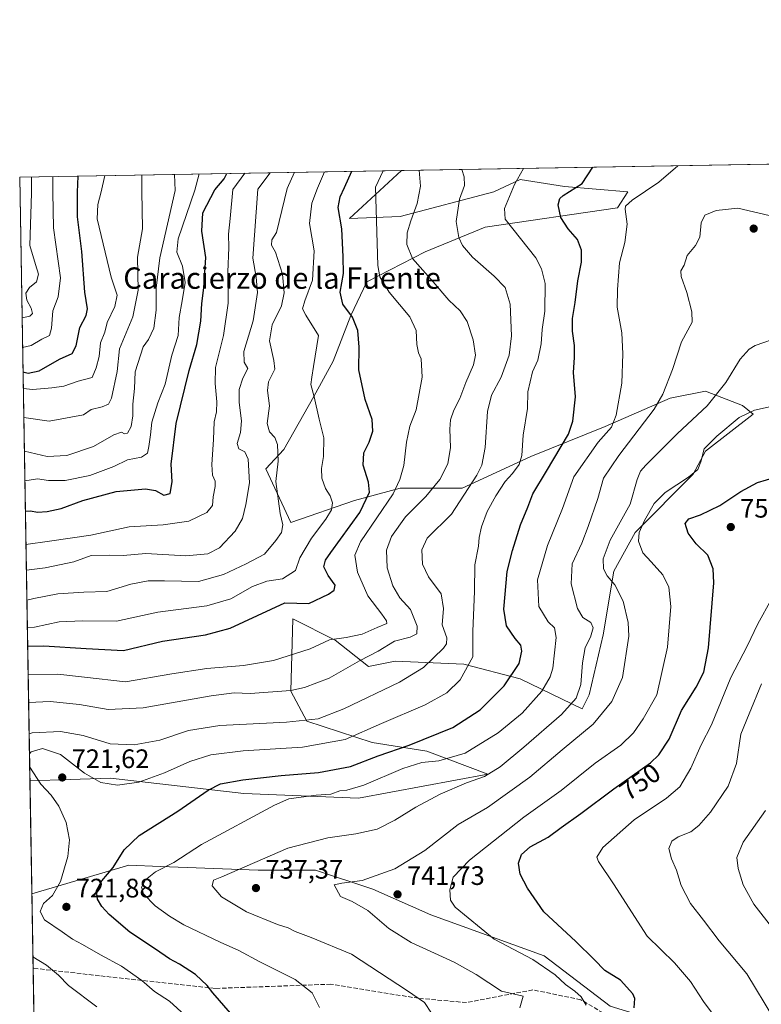
# Model space of a CAD drawing. Units: metres. Extents: x 617878 to 621345, y 4717867 to 4720240.
# Drawn here: x 617878 to 618156, y 4719871 to 4720240 of the extents above; entities that cross this region are included whole.
import ezdxf
from ezdxf.enums import TextEntityAlignment as Align

# ---------------------------------------------------------------- set-up
doc = ezdxf.new("R2010")
doc.units = ezdxf.units.M
doc.header["$MEASUREMENT"] = 0
doc.linetypes.add('DGN Style 3', pattern=[2.307223458686699, 1.648016756204785, -0.6592067024819142])
for name, color, linetype, lineweight in [('Comarca CxS', 21, 'Continuous', 0), ('Comunidad Autónoma CxS', 142, 'Continuous', 0), ('Curva de nivel maestra', 30, 'Continuous', 30), ('Curva de nivel normal', 30, 'Continuous', 0), ('Instalación de energía eléctrica Cxs', 135, 'Continuous', 0), ('Matorral CxS', 135, 'Continuous', 0), ('Municipio CxS', 4, 'Continuous', 0), ('Pastizal CxS', 92, 'Continuous', 0), ('Provincia CxS', 1, 'Continuous', 0), ('Punto de cota en terreno', 7, 'Continuous', 0), ('Rótulo de curva de nivel directora', 7, 'Continuous', 0), ('Rótulo de punto de cota en terreno', 7, 'Continuous', 0), ('Senda', 7, 'DGN Style 3', 0), ('Texto cartográfico', 7, 'Continuous', 0)]:
    doc.layers.add(name, color=color, linetype=linetype, lineweight=lineweight)
doc.styles.add('Style-Arial', font='txt')

# ---------------------------------------------------------------- blocks, each defined once
blk = doc.blocks.new('*U5')
at = {"layer": 'Matorral CxS', "color": 135, "linetype": 'Continuous', "lineweight": 0}
blk.add_polyline3d([(618021.4567, 4720183.079100001, 706.4474000000046), (618001.9665000001, 4720165.1229, 700.7213000000047), (618021.0683000004, 4720165.815300001, 707.328999999998), (618056.1256999997, 4720175.0757, 717.5590999999987), (618066.0475000005, 4720179.705900001, 719.5599999999977), (618082.5840999996, 4720177.0601, 723.3552000000054), (618106.3967000004, 4720175.0757, 728.2452999999952), (618102.4278999995, 4720169.122500001, 728.7611000000034), (618052.8185000002, 4720161.8465, 717.6842999999935), (618030.3287000004, 4720152.586100001, 711.6251999999951), (618008.5006999997, 4720141.3413, 702.7320000000037), (618002.5475000005, 4720128.773499999, 699.8911999999982), (617995.9330000002, 4720111.5755, 697.5944000000018), (617988.6568999998, 4720098.3463, 694.6624000000012), (617977.4122000001, 4720078.502499999, 690.5262999999978), (617970.7059000004, 4720071.261499999, 686.8338999999978), (617979.9877000004, 4720051.179099999, 690.4934999999969), (618003.8702999996, 4720059.3203, 697.2367999999988), (618021.0683000004, 4720063.9505, 704.1821000000054), (618044.2194999997, 4720063.9505, 712.5332999999956), (618070.0163000004, 4720075.856699999, 720.5194000000047), (618097.7977, 4720087.101500001, 727.9887000000017), (618122.2717000004, 4720097.684900001, 735.1113999999943), (618135.5009000005, 4720100.330700001, 738.2759999999981), (618149.3914999999, 4720095.039100001, 742.3938000000054), (618153.3602999998, 4720091.731699999, 744.5117000000029), (618135.5009000005, 4720077.8411, 744.574099999998), (618130.8706999999, 4720069.2421, 744.5237000000053), (618109.0425000006, 4720047.413899999, 743.1027000000031), (618101.1048999997, 4720032.8619, 740.761599999998), (618097.1360999999, 4720009.0493, 736.6257999999943), (618091.8444999997, 4719986.559699999, 736.1646999999939), (618089.1986999996, 4719981.267899999, 736.1358999999939), (618066.0475000005, 4719992.512900001, 725.4241999999941), (618044.8958999999, 4719998.0319, 718.3907000000036), (618019.0839000001, 4719999.127499999, 711.7571000000025), (618009.1621000003, 4719997.143100001, 710.5148999999948), (617996.5943, 4720007.064900001, 704.5641000000034), (617980.7193999998, 4720015.002499999, 701.1803999999976), (617980.0579000004, 4719987.8825, 709.2667999999976), (617986.0109000001, 4719976.637700001, 714.3122000000003), (618010.4848999997, 4719968.700300001, 721.0016999999935), (618030.9902999997, 4719965.392899999, 726.160799999998), (618053.8630999997, 4719956.755100001, 733.8990999999951), (618005.4341000002, 4719947.782299999, 730.4787999999971), (617962.3864000002, 4719949.576500001, 726.7130000000034), (617912.3960999995, 4719955.293299999, 718.9455000000017), (617882.2297999999, 4719954.359400001, 719.2271000000038), (617878.3899999997, 4720180.609999999, 636.4655000000057)], close=True, dxfattribs=at)
blk = doc.blocks.new('*U10')
at = {"layer": 'Pastizal CxS', "color": 92, "linetype": 'Continuous', "lineweight": 0}
blk.add_polyline3d([(617884.4820999998, 4719821.641899999, 702.0179999999964), (617882.9495000001, 4719911.949300001, 717.125), (617919.3372999998, 4719922.6569, 725.5874000000041), (617931.2081000004, 4719922.2171, 728.4008999999934), (617967.7670999998, 4719920.862700001, 735.529800000004), (617989.2909000004, 4719920.862700001, 737.6043000000063), (618010.8147999998, 4719913.683700001, 740.2287999999971), (618032.5345000001, 4719904.069700001, 743.1579999999958), (618074.9890999999, 4719888.731699999, 746.431500000006), (618099.7537000002, 4719869.854699999, 747.3353999999963)], dxfattribs=at)
blk = doc.blocks.new('*U12')
at = {"layer": 'Pastizal CxS', "color": 92, "linetype": 'Continuous', "lineweight": 0}
blk.add_polyline3d([(618099.7537000002, 4719869.854699999, 747.3353999999963), (618074.9890999999, 4719888.731699999, 746.431500000006), (618032.5345000001, 4719904.069700001, 743.1579999999958), (618010.8147999998, 4719913.683700001, 740.2287999999971), (617989.2909000004, 4719920.862700001, 737.6043000000063), (617967.7670999998, 4719920.862700001, 735.529800000004), (617931.2081000004, 4719922.2171, 728.4008999999934), (617919.3372999998, 4719922.6569, 725.5874000000041), (617882.9495000001, 4719911.949300001, 717.125), (617882.2297999999, 4719954.359400001, 719.2271000000038), (617912.3960999995, 4719955.293299999, 718.9455000000017), (617962.3864000002, 4719949.576500001, 726.7130000000034), (618005.4341000002, 4719947.782299999, 730.4787999999971), (618053.8630999997, 4719956.755100001, 733.8990999999951), (618030.9902999997, 4719965.392899999, 726.160799999998), (618010.4848999997, 4719968.700300001, 721.0016999999935), (617986.0109000001, 4719976.637700001, 714.3122000000003), (617980.0579000004, 4719987.8825, 709.2667999999976), (617980.7193999998, 4720015.002499999, 701.1803999999976), (617996.5943, 4720007.064900001, 704.5641000000034), (618009.1621000003, 4719997.143100001, 710.5148999999948), (618019.0839000001, 4719999.127499999, 711.7571000000025), (618044.8958999999, 4719998.0319, 718.3907000000036), (618066.0475000005, 4719992.512900001, 725.4241999999941), (618089.1986999996, 4719981.267899999, 736.1358999999939), (618091.8444999997, 4719986.559699999, 736.1646999999939), (618097.1360999999, 4720009.0493, 736.6257999999943), (618101.1048999997, 4720032.8619, 740.761599999998), (618109.0425000006, 4720047.413899999, 743.1027000000031), (618130.8706999999, 4720069.2421, 744.5237000000053), (618135.5009000005, 4720077.8411, 744.574099999998), (618153.3602999998, 4720091.731699999, 744.5117000000029), (618149.3914999999, 4720095.039100001, 742.3938000000054), (618135.5009000005, 4720100.330700001, 738.2759999999981), (618122.2717000004, 4720097.684900001, 735.1113999999943), (618097.7977, 4720087.101500001, 727.9887000000017), (618070.0163000004, 4720075.856699999, 720.5194000000047), (618044.2194999997, 4720063.9505, 712.5332999999956), (618021.0683000004, 4720063.9505, 704.1821000000054), (618003.8702999996, 4720059.3203, 697.2367999999988), (617979.9877000004, 4720051.179099999, 690.4934999999969), (617970.7059000004, 4720071.261499999, 686.8338999999978), (617977.4122000001, 4720078.502499999, 690.5262999999978), (617988.6568999998, 4720098.3463, 694.6624000000012), (617995.9330000002, 4720111.5755, 697.5944000000018), (618002.5475000005, 4720128.773499999, 699.8911999999982), (618008.5006999997, 4720141.3413, 702.7320000000037), (618030.3287000004, 4720152.586100001, 711.6251999999951), (618052.8185000002, 4720161.8465, 717.6842999999935), (618102.4278999995, 4720169.122500001, 728.7611000000034), (618106.3967000004, 4720175.0757, 728.2452999999952), (618082.5840999996, 4720177.0601, 723.3552000000054), (618066.0475000005, 4720179.705900001, 719.5599999999977), (618056.1256999997, 4720175.0757, 717.5590999999987), (618021.0683000004, 4720165.815300001, 707.328999999998), (618001.9665000001, 4720165.1229, 700.7213000000047), (618021.4567, 4720183.079100001, 706.4474000000046), (618201.7004000006, 4720186.189900001, 722.9152999999933)], dxfattribs=at)
blk = doc.blocks.new('5PATER')
at = {"layer": 'Instalación de energía eléctrica Cxs', "linetype": 'Continuous', "lineweight": 0}
h = blk.add_hatch(color=51, dxfattribs=at)
edge = h.paths.add_edge_path()
edge.add_ellipse((0, 0), major_axis=(-0.1095731443231308, -0.1110710700762829), ratio=0.9994222409660322, start_angle=0, end_angle=360)

msp = doc.modelspace()

# ---------------------------------------------------------------- linework, layer by layer
at = {"layer": 'Comarca CxS', "color": 21, "linetype": 'Continuous', "lineweight": 0, "flags": 128}
msp.add_lwpolyline([(619222.3666620828, 4717889.807737685), (617917.6500008883, 4717867.2899828), (617917.2320999987, 4717891.916700001), (617917.2289000005, 4717892.101299998), (617878.3900008873, 4720180.609982775), (619153.7011218546, 4720202.620307259), (619585.0325059217, 4720210.064564249), (621295.2000009135, 4720239.579982775), (621313.5015937514, 4719192.410190209), (621335.6300009135, 4717926.279982799), (620824.9448999988, 4717917.4663), (620821.0822000008, 4717917.399599999)], close=True, dxfattribs=at)
at = {"layer": 'Comunidad Autónoma CxS', "color": 142, "linetype": 'Continuous', "lineweight": 0, "flags": 128}
msp.add_lwpolyline([(619222.3666620828, 4717889.807737685), (617917.6500008883, 4717867.2899828), (617917.2320999987, 4717891.916700001), (617917.2289000005, 4717892.101299998), (617878.3900008873, 4720180.609982775), (619153.7011218546, 4720202.620307259), (619585.0325059217, 4720210.064564249), (621295.2000009135, 4720239.579982775), (621313.5015937514, 4719192.410190209), (621335.6300009135, 4717926.279982799), (620824.9448999988, 4717917.4663), (620821.0822000008, 4717917.399599999)], close=True, dxfattribs=at)
at = {"layer": 'Curva de nivel maestra', "color": 30, "linetype": 'Continuous', "lineweight": 30, "flags": 128}
for points, elevation in [([(617957.4199999999, 4719867.210100001), (617950.8399999999, 4719874.920100001), (617948.7199999997, 4719877.600099999), (617944.2999999998, 4719881.7401), (617938.3300000001, 4719885.590100001), (617934.5199999996, 4719887.550100001), (617929.25, 4719891.200099999), (617919.7300000006, 4719897.5801), (617911.9500000002, 4719904.220100001), (617909.2100000001, 4719907.1601), (617907.5300000003, 4719909.9801), (617907.1299999999, 4719913.200099999), (617909.1799999997, 4719916.780099999), (617913.4600000001, 4719921.770099999), (617917.5700000003, 4719928.440099999), (617923.2199999997, 4719933.8201), (617937.7100000001, 4719942.9901), (617949.04, 4719950.840100001), (617953.7100000001, 4719953.190099999), (617962.04, 4719954.6801), (617976.3799999999, 4719956.360099999), (617990.3899999997, 4719957.380100001), (618002.3899999997, 4719959.7301), (618012.7199999997, 4719963.7401), (618024.3899999997, 4719967.710100001), (618040.7199999997, 4719974.2501), (618051.0599999996, 4719980.9101), (618060.0300000003, 4719989.880100001), (618065.6200000001, 4719998.2401), (618066.6799999997, 4720002.860099999), (618066.2699999996, 4720005.1801), (618064.1399999997, 4720007.6501), (618060.9000000004, 4720012.4001), (618059.9299999997, 4720018.710100001), (618061.0599999996, 4720032.720100001), (618063.1299999999, 4720040.6501), (618066.1799999997, 4720050.2501), (618068.8099999996, 4720056.9001), (618070.6799999997, 4720061.9001), (618075.8899999997, 4720070.390100001), (618084.1600000003, 4720084.200099999), (618085.7400000002, 4720089.170100001), (618086.7100000001, 4720098.1801), (618085.9299999997, 4720107.370100001), (618086.3499999996, 4720112.9901), (618086.3799999999, 4720117.460100001), (618085.6200000001, 4720122.870100001), (618085.6399999997, 4720127.5601), (618086.5899999999, 4720133.640100001), (618087.5800000001, 4720141.6601), (618088.9600000001, 4720148.670100001), (618089.0300000003, 4720153.2301), (618087.4600000001, 4720157.2401), (618083.9500000002, 4720161.2401), (618081.2199999997, 4720165.460100001), (618080.2800000003, 4720170.1601), (618080.9100000003, 4720172.590100001), (618082.1100000005, 4720173.7301), (618089.2100000001, 4720178.1801), (618093.2910000002, 4720184.3189)], 725), ([(617879.6299999999, 4720107.5438), (617881.5700000003, 4720107.090100001), (617885.6500000004, 4720107.920100001), (617893.3300000001, 4720112.370100001), (617898.1200000001, 4720114.520099999), (617899.5999999996, 4720117.3201), (617900.8799999999, 4720124.200099999), (617903.3700000001, 4720128.770099999), (617903.8700000001, 4720131.220100001), (617902.75, 4720137.4001), (617901.6399999997, 4720152.700099999), (617900.1200000001, 4720165.6501), (617900.0899999999, 4720174.920100001), (617900.2830999997, 4720180.9878)], 650), ([(617880.5153000001, 4720055.378000001), (617882.4500000002, 4720055.5001), (617885.0199999996, 4720055.020099999), (617888.75, 4720055.200099999), (617893.9600000001, 4720056.420100001), (617902.0800000001, 4720059.380100001), (617914.5899999999, 4720062.720100001), (617925.5, 4720063.690099999), (617929.3399999999, 4720063.140100001), (617932.4600000001, 4720061.440099999), (617934.7400000002, 4720062.0601), (617935.5899999999, 4720066.4001), (617935.1799999997, 4720073.040100001), (617937, 4720088.200099999), (617941.9299999997, 4720108.140100001), (617944.8200000003, 4720117.9001), (617946.2800000003, 4720126.5601), (617946.6500000004, 4720133.2301), (617947.4500000002, 4720139.040100001), (617948.2199999997, 4720150.5101), (617946.6799999997, 4720160.270099999), (617946.9800000006, 4720167.2401), (617951.5800000001, 4720175.8101), (617955.0099999999, 4720179.9001), (617956.0597000001, 4720181.9505)], 675), ([(617881.3734999998, 4720004.813100001), (617887.4299999997, 4720004.920100001), (617903.3700000001, 4720003.880100001), (617917.2699999996, 4720003.110099999), (617931.8600000005, 4720006.700099999), (617948.0700000003, 4720009.0701), (617957.3200000003, 4720011.520099999), (617977.8200000003, 4720020.9901), (617986.7199999997, 4720020.7501), (617994.1399999997, 4720024.270099999), (617996.2599999999, 4720025.780099999), (617996.6699999999, 4720027.700099999), (617994.0199999996, 4720031.220100001), (617992.4600000001, 4720034.460100001), (617993.0599999996, 4720036.9901), (617994.9600000001, 4720039.850099999), (618005.9299999997, 4720054.8201), (618009.4699999997, 4720062.5601), (618009.0999999996, 4720066.2301), (618007.1500000004, 4720072.5601), (618007.3399999999, 4720077.2301), (618009.3499999996, 4720081.270099999), (618010.7300000006, 4720085.380100001), (618010.5, 4720089.780099999), (618007.8399999999, 4720097.280099999), (618005.4699999997, 4720108.4101), (618005.6200000001, 4720116.9001), (618005.1500000004, 4720123.040100001), (618003.0999999996, 4720128.140100001), (617999.54, 4720132.920100001), (617998.5199999996, 4720137.4001), (617999.7599999999, 4720144.440099999), (617999.6600000003, 4720150.700099999), (617999.1699999999, 4720161.220100001), (617997.8300000001, 4720169.1801), (617998.4600000001, 4720173.210100001), (618000.2000000002, 4720176.6501), (618002.8992999997, 4720182.7589)], 700), ([(618108.6699999999, 4719869.290100001), (618108.9800000006, 4719872.700099999), (618108.2599999999, 4719874.5001), (618103.5700000003, 4719879.550100001), (618097.7199999997, 4719883.190099999), (618093.7000000002, 4719887.380100001), (618086.9100000003, 4719894.0801), (618074.8799999999, 4719905.210100001), (618068.7100000001, 4719914.120100001), (618065.9699999997, 4719919.280099999), (618065.3899999997, 4719923.4001), (618066.4800000006, 4719926.6501), (618069.75, 4719929.5601), (618076.4600000001, 4719933.1501), (618081.3399999999, 4719936.860099999), (618088.75, 4719942.120100001), (618101.0999999996, 4719951.270099999), (618114.9100000003, 4719961.110099999), (618117.9400000004, 4719964.0101), (618121.8099999996, 4719969.940099999), (618126.5, 4719980.690099999), (618132, 4719989.440099999), (618134.8399999999, 4719995.020099999), (618136.5599999996, 4720004.220100001), (618138.5499999998, 4720028.550100001), (618138.3200000003, 4720033.8201), (618136.3600000005, 4720038.890100001), (618132, 4720043.200099999), (618128.9199999999, 4720047.120100001), (618127.9000000004, 4720050.7601), (618129.2400000002, 4720052.550100001), (618133.5899999999, 4720053.960100001), (618140.8600000005, 4720057.4901), (618148.7199999997, 4720062.700099999), (618154.9900000002, 4720066.0801), (618161.7599999999, 4720068.0801)], 750)]:
    msp.add_lwpolyline(points, dxfattribs=dict(at, elevation=elevation))
at = {"layer": 'Curva de nivel normal', "color": 30, "linetype": 'Continuous', "lineweight": 0, "flags": 128}
for points, elevation in [([(617881.9310999997, 4719971.9571), (617883.1100000005, 4719972.290100001), (617893.6299999999, 4719972.8101), (617902.1500000004, 4719971.3201), (617912.3600000005, 4719968.210100001), (617921.2599999999, 4719967.770099999), (617930.9100000003, 4719969.5101), (617941.6600000003, 4719973.140100001), (617953.3799999999, 4719975.020099999), (617978.3799999999, 4719976.280099999), (617990.2400000002, 4719977.5701), (617999.8499999996, 4719981.2601), (618020.79, 4719991.300100001), (618029.8099999996, 4719996.850099999), (618037.25, 4720004.0001), (618038.4400000004, 4720005.620100001), (618038.4699999997, 4720007.9301), (618036.7699999996, 4720012.800100001), (618037.2800000003, 4720018.9001), (618036.3799999999, 4720024.4101), (618031.6600000003, 4720030.7401), (618029.4100000003, 4720035.5601), (618029.1100000005, 4720040.850099999), (618031.1200000001, 4720045.210100001), (618040.2800000003, 4720054.220100001), (618049.7699999996, 4720068.9001), (618051.5700000003, 4720072.610099999), (618052.9299999997, 4720079.2301), (618053.7400000002, 4720092.710100001), (618055.2800000003, 4720098.8201), (618058.9100000003, 4720105.630100001), (618061.8399999999, 4720113.9001), (618062.79, 4720121.090100001), (618062.2199999997, 4720133.0001), (618060.3099999996, 4720139.1501), (618056.29, 4720143.460100001), (618048.0800000001, 4720150.590100001), (618044.4199999999, 4720154.9301), (618042.9500000002, 4720157.950099999), (618041.9699999997, 4720163.9801), (618043.29, 4720172.270099999), (618045.0999999996, 4720177.420100001), (618045.04, 4720180.640100001), (618044.1204000004, 4720183.4703)], 715), ([(617882.0580000002, 4719964.479499999), (617882.6799999997, 4719965.1801), (617886.9900000002, 4719966.4301), (617893.6600000003, 4719964.130100001), (617902.6299999999, 4719957.170100001), (617908.8499999996, 4719953.6801), (617915.04, 4719952.700099999), (617923.04, 4719953.850099999), (617932.7100000001, 4719957.270099999), (617942.2000000002, 4719961.610099999), (617950.0999999996, 4719964.100099999), (617962.1900000004, 4719965.590100001), (617984.4600000001, 4719966.870100001), (618000.3899999997, 4719969.8101), (618014.0499999998, 4719975.7501), (618030.3899999997, 4719982.850099999), (618038.4500000002, 4719987.290100001), (618043.4600000001, 4719992.220100001), (618048.1900000004, 4720000.7301), (618048.2999999998, 4720010.2501), (618048.8300000001, 4720025.4001), (618049.0199999996, 4720035.220100001), (618050.3399999999, 4720042.220100001), (618050.6799999997, 4720045.550100001), (618051.5099999999, 4720049.550100001), (618053.6399999997, 4720055.200099999), (618056.8300000001, 4720061.120100001), (618060.3700000001, 4720066.540100001), (618063.0999999996, 4720069.5601), (618065.6399999997, 4720072.890100001), (618066.5700000003, 4720076.200099999), (618067.1100000005, 4720083.890100001), (618068.7800000003, 4720093.9001), (618068.9199999999, 4720100.140100001), (618070.6600000003, 4720107.550100001), (618072.6200000001, 4720112.030099999), (618073.8399999999, 4720118.120100001), (618074.2599999999, 4720123.450099999), (618075.2100000001, 4720130.360099999), (618075.3200000003, 4720140.700099999), (618073.9800000006, 4720146.220100001), (618071.8200000003, 4720150.3201), (618060.4199999999, 4720164.840100001), (618060.1299999999, 4720168.840100001), (618063.8600000005, 4720177.7501), (618067.2627999998, 4720183.869700001)], 720), ([(617990.75, 4719869.340100001), (617988.0599999996, 4719874.800100001), (617981.6399999997, 4719879.840100001), (617968.4100000003, 4719886.5001), (617960.5800000001, 4719890.7501), (617953.54, 4719893.790100001), (617939.8799999999, 4719900.290100001), (617934.5, 4719903.610099999), (617929.1200000001, 4719907.520099999), (617924.8499999996, 4719912.0101), (617924.0700000003, 4719914.4901), (617925.54, 4719917.220100001), (617929.3200000003, 4719920.210100001), (617936.1200000001, 4719923.710100001), (617946.5, 4719930.420100001), (617973.8600000005, 4719945.210100001), (617979.2400000002, 4719947.5101), (617989.5499999998, 4719948.9301), (617995.0499999998, 4719949.270099999), (617998.3899999997, 4719950.590100001), (618001.0499999998, 4719950.840100001), (618007.3899999997, 4719952.7401), (618022.0499999998, 4719958.960100001), (618029.0899999999, 4719961.190099999), (618035.54, 4719961.790100001), (618045.4299999997, 4719964.7301), (618057.7300000006, 4719972.2501), (618066.7300000006, 4719979.670100001), (618074.0700000003, 4719987.860099999), (618077.2400000002, 4719993.270099999), (618078.2599999999, 4719996.5701), (618079.5099999999, 4720008.0001), (618078.9199999999, 4720011.710100001), (618076.5300000003, 4720013.9001), (618072.9900000002, 4720019.610099999), (618072.5, 4720029.640100001), (618076.2000000002, 4720042.530099999), (618081.7999999998, 4720056.390100001), (618086.0800000001, 4720068.2301), (618095.29, 4720081.220100001), (618100.1799999997, 4720086.840100001), (618101.9199999999, 4720091.3301), (618104.1200000001, 4720103.340100001), (618104.4199999999, 4720114.350099999), (618104.1500000004, 4720122.2501), (618102.3099999996, 4720131.880100001), (618102.4800000006, 4720138.5001), (618103.2400000002, 4720148.4101), (618105.2000000002, 4720156.040100001), (618106.0899999999, 4720162.940099999), (618105.3099999996, 4720168.550100001), (618105.5300000003, 4720169.7301), (618107.9299999997, 4720171.9101), (618117.9100000003, 4720178.6801), (618125.1309000002, 4720184.8684)], 730), ([(617879.2860000003, 4720127.814099999), (617882.1500000004, 4720128.4801), (617883.2199999997, 4720129.450099999), (617882.75, 4720131.450099999), (617881.0599999996, 4720134.4301), (617880.6799999997, 4720137.110099999), (617882.0099999999, 4720139.2301), (617884.6799999997, 4720141.370100001), (617885.4000000004, 4720144.1601), (617884.3600000005, 4720147.880100001), (617882.1799999997, 4720155.0001), (617882.8300000001, 4720174.620100001), (617882.8373999996, 4720180.686899999)], 640), ([(617879.4741000002, 4720116.730699999), (617882.6600000003, 4720117.520099999), (617886.7100000001, 4720119.890100001), (617889.6200000001, 4720121.1601), (617890.2800000003, 4720124.030099999), (617890.8300000001, 4720130.4301), (617892.8399999999, 4720135.770099999), (617893.75, 4720142.860099999), (617891.0599999996, 4720161.540100001), (617890.8200000003, 4720174.7601), (617890.7807999998, 4720180.823999999)], 645), ([(617879.7358999997, 4720101.3029), (617883.2800000003, 4720100.9301), (617890.3799999999, 4720101.610099999), (617894.9299999997, 4720102.2601), (617900.25, 4720104.130100001), (617905.6200000001, 4720105.520099999), (617907.0800000001, 4720109.120100001), (617908.1399999997, 4720113.3101), (617908.7199999997, 4720118.4801), (617910.25, 4720122.4901), (617911.1500000004, 4720126.0701), (617914.0999999996, 4720132.050100001), (617914.8799999999, 4720136.300100001), (617912.7400000002, 4720143.020099999), (617907.4199999999, 4720164.9101), (617907.6900000004, 4720170.360099999), (617908.9100000003, 4720175.0701), (617910.2719999999, 4720181.160399999)], 655), ([(617879.9188000001, 4720090.526900001), (617889.5, 4720089.170100001), (617902.3499999996, 4720091.470100001), (617905.2400000002, 4720093.5101), (617909.3600000005, 4720094.4801), (617911.6399999997, 4720095.4301), (617912.7999999998, 4720097.6801), (617914.9000000004, 4720107.6801), (617915.75, 4720116.2301), (617920.79, 4720128.2301), (617922.7999999998, 4720138.2301), (617922.5999999996, 4720150.590100001), (617924.4100000003, 4720161.1601), (617924.2199999997, 4720175.340100001), (617924.1304000001, 4720181.399599999)], 660), ([(617880.1326000001, 4720077.930299999), (617888.6699999999, 4720075.860099999), (617896.0199999996, 4720076.220100001), (617906.1100000005, 4720079.600099999), (617913.7100000001, 4720083.9901), (617916.5300000003, 4720084.9901), (617917.6600000003, 4720084.3301), (617918.79, 4720084.5801), (617920.1200000001, 4720087.0801), (617920.8099999996, 4720091.140100001), (617920.8499999996, 4720095.5001), (617921.4100000003, 4720101.300100001), (617921.7199999997, 4720107.600099999), (617924.6399999997, 4720116.920100001), (617926.6900000004, 4720119.690099999), (617928.7100000001, 4720123.920100001), (617929.5999999996, 4720130.6801), (617929.5199999996, 4720138.970100001), (617930.9000000004, 4720150.3201), (617936.6500000004, 4720175.550100001), (617936.3688000003, 4720181.6108)], 665), ([(617880.3225999996, 4720066.737000001), (617885.0099999999, 4720067.440099999), (617889.1600000003, 4720066.890100001), (617895.3799999999, 4720066.9301), (617904.7100000001, 4720068.710100001), (617913.6500000004, 4720072.1801), (617918.8200000003, 4720074.600099999), (617923.9900000002, 4720075.670100001), (617926.3600000005, 4720077.100099999), (617926.7800000003, 4720079.670100001), (617927.4100000003, 4720083.950099999), (617927.9000000004, 4720088.7501), (617930.1600000003, 4720096.0101), (617932.8799999999, 4720102.970100001), (617935.4500000002, 4720113.9001), (617937.8499999996, 4720121.270099999), (617938.1699999999, 4720128.020099999), (617939.2999999998, 4720134.1501), (617940.3700000001, 4720141.0601), (617939.4299999997, 4720147.2301), (617937.2800000003, 4720152.5001), (617937.8300000001, 4720157.5001), (617944.0199999996, 4720175.6801), (617945.6348000001, 4720181.770600001)], 670), ([(617962.8115999997, 4720182.067), (617958.29, 4720175.9301), (617957.2800000003, 4720165.0701), (617956.6200000001, 4720159.2401), (617956.7800000003, 4720154.2401), (617956.4600000001, 4720144.9001), (617956.5800000001, 4720133.3101), (617954.7800000003, 4720121.2401), (617951.7300000006, 4720109.2501), (617951.7100000001, 4720103.270099999), (617952.3099999996, 4720096.3301), (617952.1200000001, 4720092.630100001), (617951.2699999996, 4720088.8301), (617951.0899999999, 4720082.2301), (617950.4199999999, 4720072.850099999), (617950.6200000001, 4720068.890100001), (617951.6399999997, 4720066.630100001), (617951.7199999997, 4720064.6501), (617950.9500000002, 4720060.790100001), (617950.6500000004, 4720057.450099999), (617948.5099999999, 4720054.890100001), (617941.7999999998, 4720051.690099999), (617932.1100000005, 4720050.2601), (617919.4800000006, 4720049.460100001), (617905.0899999999, 4720046.420100001), (617889.5199999996, 4720044.100099999), (617880.7271999996, 4720042.893999999)], 680), ([(617880.8902000004, 4720033.2919), (617887.8799999999, 4720034.090100001), (617898.7100000001, 4720036.420100001), (617905.2000000002, 4720038.7501), (617911.8799999999, 4720038.870100001), (617917.1900000004, 4720038.8201), (617925.6299999999, 4720039.530099999), (617940.6299999999, 4720038.6801), (617948.9199999999, 4720039.380100001), (617953.3300000001, 4720041.600099999), (617959.1799999997, 4720047.870100001), (617961.8600000005, 4720052.620100001), (617963.1500000004, 4720057.9001), (617964.5599999996, 4720066.050100001), (617964.0499999998, 4720074.890100001), (617962.7599999999, 4720077.610099999), (617960.54, 4720078.720100001), (617959.9400000004, 4720080.6801), (617961.1399999997, 4720084.880100001), (617961.4900000002, 4720089.220100001), (617960.6200000001, 4720096.140100001), (617960.6299999999, 4720100.9901), (617961.9900000002, 4720105.1801), (617963.8799999999, 4720108.9001), (617962.54, 4720111.2301), (617962.3600000005, 4720115.210100001), (617965.9199999999, 4720126.6601), (617967.54, 4720137.290100001), (617966.9800000006, 4720143.120100001), (617965.7599999999, 4720150.1801), (617967.6799999997, 4720176.090100001), (617972.2838000003, 4720182.2305)], 685), ([(617881.0806999998, 4720022.068299999), (617883.7100000001, 4720022.620100001), (617892.7100000001, 4720024.350099999), (617902.3799999999, 4720024.970100001), (617911.04, 4720025.290100001), (617920.0899999999, 4720028.040100001), (617926.5599999996, 4720029.220100001), (617932.7100000001, 4720029.300100001), (617945.4500000002, 4720029.020099999), (617954.8099999996, 4720031.590100001), (617963.3200000003, 4720035.630100001), (617970.1799999997, 4720039.220100001), (617974.3499999996, 4720044.440099999), (617976.5, 4720047.340100001), (617977.0599999996, 4720050.2301), (617976.0300000003, 4720054.530099999), (617974.3499999996, 4720066.530099999), (617975.3099999996, 4720074.090100001), (617975.0899999999, 4720080.350099999), (617974.0700000003, 4720083.0101), (617972.04, 4720085.170100001), (617971.2100000001, 4720088.210100001), (617972.04, 4720094.840100001), (617971.2599999999, 4720100.550100001), (617971.6399999997, 4720103.9001), (617973.9699999997, 4720108.5601), (617973.5999999996, 4720111.880100001), (617972.0700000003, 4720119.2501), (617973.0700000003, 4720125.1601), (617976.5300000003, 4720132.3301), (617977.54, 4720137.220100001), (617976.9600000001, 4720144.190099999), (617974.2599999999, 4720152.440099999), (617972.8399999999, 4720155.030099999), (617972.8600000005, 4720157.110099999), (617974.6399999997, 4720159.860099999), (617978.6100000005, 4720176.280099999), (617981.3815000001, 4720182.387499999)], 690), ([(617992.6903999997, 4720182.582699999), (617989.9800000006, 4720176.470100001), (617987.9299999997, 4720170.7601), (617987.0700000003, 4720163.190099999), (617988.7999999998, 4720152.9001), (617988.1600000003, 4720141.9101), (617985.2199999997, 4720134.2301), (617984.4299999997, 4720131.2301), (617985.5999999996, 4720128.840100001), (617990.4600000001, 4720121.2301), (617988.5800000001, 4720109.5601), (617987.8499999996, 4720105.5601), (617987.5099999999, 4720102.9001), (617988.7999999998, 4720098.2501), (617990.6699999999, 4720089.840100001), (617992.3399999999, 4720082.880100001), (617992.2599999999, 4720075.9001), (617991.5, 4720071.360099999), (617991.7100000001, 4720067.790100001), (617993.0800000001, 4720063.890100001), (617994.7699999996, 4720061.140100001), (617995.6699999999, 4720058.4801), (617995.29, 4720055.9301), (617993.1100000005, 4720052.350099999), (617987.7999999998, 4720045.220100001), (617983.4500000002, 4720037.870100001), (617981.7400000002, 4720033.200099999), (617976.8700000001, 4720030.050100001), (617971.0899999999, 4720029.1601), (617965.7199999997, 4720027.1501), (617957.5, 4720022.5101), (617948.5300000003, 4720019.950099999), (617930.1600000003, 4720017.5601), (617914.7100000001, 4720014.140100001), (617901.9000000004, 4720014.290100001), (617893.1600000003, 4720013.920100001), (617883.9000000004, 4720011.860099999), (617881.2560000002, 4720011.7356)], 695), ([(617881.5574000003, 4719993.978900001), (617892.6500000004, 4719994.2401), (617902.7100000001, 4719993.220100001), (617918, 4719991.4801), (617935.3899999997, 4719994.420100001), (617948.5599999996, 4719996.360099999), (617962.2699999996, 4719997.5101), (617973.4699999997, 4719999.370100001), (617987.3300000001, 4720003.800100001), (617994.4600000001, 4720007.1601), (618000.7199999997, 4720008.090100001), (618006.7199999997, 4720009.280099999), (618012.4199999999, 4720011.840100001), (618016, 4720013.220100001), (618015.8499999996, 4720014.3201), (618014.2000000002, 4720016.7601), (618008.9000000004, 4720023.640100001), (618005.0800000001, 4720032.550100001), (618004.0800000001, 4720038.890100001), (618006.1200000001, 4720043.890100001), (618018.3499999996, 4720061.940099999), (618020.9299999997, 4720067.2301), (618022.4199999999, 4720072.4901), (618023.4000000004, 4720081.2301), (618024.6600000003, 4720087.270099999), (618027.0300000003, 4720093.390100001), (618029.2300000006, 4720105.600099999), (618028.8600000005, 4720112.420100001), (618027.9299999997, 4720114.6801), (618027.2800000003, 4720117.8201), (618026.9800000006, 4720123.0801), (618024.6600000003, 4720128.170100001), (618016.8899999997, 4720137.4001), (618013.3799999999, 4720143.1801), (618012.5999999996, 4720147.450099999), (618011.7300000006, 4720176.850099999), (618014.5932999998, 4720182.9608)], 705), ([(617881.7322000006, 4719983.680000001), (617889.8700000001, 4719984.040100001), (617900.7999999998, 4719982.9801), (617911.5300000003, 4719981.040100001), (617924.6600000003, 4719981.700099999), (617950.1200000001, 4719986.1601), (617958.7699999996, 4719987.340100001), (617964.7599999999, 4719987.030099999), (617979.9800000006, 4719988.1601), (617985.1600000003, 4719989.280099999), (617994.3899999997, 4719992.7601), (618005.7199999997, 4719999.270099999), (618012.7199999997, 4720002.920100001), (618018.8499999996, 4720006.6601), (618024.7100000001, 4720008.100099999), (618027.2300000006, 4720009.350099999), (618027.4000000004, 4720012.220100001), (618024.8499999996, 4720018.5001), (618020.8399999999, 4720022.9301), (618018.2300000006, 4720027.390100001), (618016.1600000003, 4720034.1601), (618015.9500000002, 4720040.720100001), (618017.7800000003, 4720045.890100001), (618023.0499999998, 4720053.220100001), (618030.6100000005, 4720060.9001), (618035.8300000001, 4720067.2301), (618038.9400000004, 4720073.140100001), (618039.9100000003, 4720079.210100001), (618039.5700000003, 4720086.140100001), (618039.8700000001, 4720089.5601), (618041.1699999999, 4720093.2301), (618043.3799999999, 4720097.5601), (618045.6799999997, 4720103.5601), (618048.54, 4720110.2301), (618049.2300000006, 4720113.9001), (618048.4000000004, 4720119.5601), (618046.1600000003, 4720126.4101), (618043.4699999997, 4720130.4101), (618039.2800000003, 4720134.460100001), (618033.3700000001, 4720141.3301), (618025.6100000005, 4720150.140100001), (618023.4800000006, 4720155.370100001), (618023.6200000001, 4720159.7501), (618025.0300000003, 4720164.200099999), (618027.3899999997, 4720170.7301), (618028.6600000003, 4720177.140100001), (618028.1898999996, 4720183.195499999)], 710), ([(618159.3099999996, 4720166.1501), (618147.6200000001, 4720168.950099999), (618139.4600000001, 4720168.130100001), (618135.2300000006, 4720166.3301), (618133.8499999996, 4720163.440099999), (618133.2800000003, 4720158.0801), (618131.7199999997, 4720154.9001), (618128.5999999996, 4720151.2301), (618127.4900000002, 4720147.5601), (618126.2100000001, 4720145.4101), (618126.3200000003, 4720143.370100001), (618128.5300000003, 4720137.370100001), (618130.3399999999, 4720130.120100001), (618130.4600000001, 4720126.1801), (618126.5099999999, 4720118.9001), (618123.0999999996, 4720108.4801), (618119.4199999999, 4720099.2301), (618116.2300000006, 4720093.6501), (618102.9800000006, 4720076.200099999), (618097.25, 4720067.7401), (618095.1500000004, 4720060.1601), (618091.4299999997, 4720049.670100001), (618089.0999999996, 4720043.4001), (618085.5, 4720035.6501), (618085.1600000003, 4720028.130100001), (618087.5, 4720018.920100001), (618089.5099999999, 4720015.4801), (618092.4900000002, 4720013.640100001), (618093.2999999998, 4720011.620100001), (618092.4000000004, 4720008.200099999), (618090.3399999999, 4720004.2401), (618089.3099999996, 4719998.4801), (618088.7400000002, 4719990.390100001), (618087.04, 4719985.2601), (618081.5199999996, 4719979.220100001), (618067.3700000001, 4719966.880100001), (618058.5300000003, 4719959.610099999), (618052.6399999997, 4719955.950099999), (618045.8700000001, 4719953.5701), (618035.9800000006, 4719949.280099999), (618026.8700000001, 4719944.5001), (618019.0499999998, 4719939.5101), (618012.3899999997, 4719936.2301), (618004.3899999997, 4719934.4001), (617993.8499999996, 4719932.9301), (617978.8700000001, 4719929.040100001), (617954.1100000005, 4719918.300100001), (617951.0199999996, 4719917.0801), (617950.5499999998, 4719914.9001), (617954.0800000001, 4719910.860099999), (617963.4100000003, 4719905.190099999), (617974.9900000002, 4719900.4801), (617979, 4719899.1601), (617981.6900000004, 4719897.840100001), (617987.6299999999, 4719895.620100001), (618002.7199999997, 4719889.3101), (618023.7699999996, 4719875.600099999), (618030.0899999999, 4719871.290100001), (618032.7100000001, 4719867.2301)], 735), ([(618065.8700000001, 4719869.2401), (618067.1699999999, 4719873.6501), (618059.0199999996, 4719875.5001), (618049.5099999999, 4719881.7401), (618041.2599999999, 4719886.390100001), (618025.1299999999, 4719893.690099999), (618016.79, 4719898.940099999), (618008.8300000001, 4719905.700099999), (618002.9600000001, 4719909.1501), (617998.6399999997, 4719910.940099999), (617996.2100000001, 4719915.3301), (617999.1299999999, 4719916.0001), (618006.7999999998, 4719916.970100001), (618018.9699999997, 4719921.360099999), (618030.29, 4719928.210100001), (618042.7199999997, 4719937.920100001), (618053.7199999997, 4719944.370100001), (618069.5599999996, 4719955.640100001), (618081.7300000006, 4719965.9001), (618093.4000000004, 4719975.5601), (618100.3399999999, 4719984.0101), (618104.3499999996, 4719993.0601), (618106.7300000006, 4720008.550100001), (618106.4299999997, 4720013.630100001), (618104.6399999997, 4720021.700099999), (618101.54, 4720027.8101), (618098.5999999996, 4720031.100099999), (618097.25, 4720033.8101), (618097.0999999996, 4720037.530099999), (618099.7400000002, 4720044.540100001), (618107.2300000006, 4720058.0601), (618109.8300000001, 4720067.220100001), (618111.1200000001, 4720070.380100001), (618113.04, 4720072.610099999), (618124.9400000004, 4720084.440099999), (618136.0999999996, 4720094.9001), (618143.0899999999, 4720103.5601), (618148.5199999996, 4720112.300100001), (618151.8099999996, 4720116.090100001), (618154.0800000001, 4720117.460100001), (618163.4500000002, 4720120.7601)], 739.9999999999999), ([(618176.7400000002, 4720098.1801), (618153.7999999998, 4720093.2501), (618148.04, 4720090.4301), (618139.7199999997, 4720083.4301), (618134.9100000003, 4720078.7601), (618133.7400000002, 4720073.840100001), (618132.5899999999, 4720070.960100001), (618129.0599999996, 4720068.0701), (618120.3899999997, 4720062.370100001), (618116.2400000002, 4720058.270099999), (618112.5599999996, 4720051.890100001), (618110.6299999999, 4720047.440099999), (618110.3899999997, 4720044.090100001), (618111.9900000002, 4720039.720100001), (618115.1200000001, 4720036.360099999), (618119.4199999999, 4720031.5001), (618121.6600000003, 4720026.920100001), (618122.5300000003, 4720019.690099999), (618121.2199999997, 4720004.4001), (618117.2800000003, 4719986.4901), (618112.0700000003, 4719977.540100001), (618108.5300000003, 4719972.360099999), (618103.7300000006, 4719967.710100001), (618094.0599999996, 4719960.960100001), (618081.2999999998, 4719950.710100001), (618067.3499999996, 4719940.6801), (618046.9600000001, 4719924.610099999), (618040.8200000003, 4719918.2401), (618039.6299999999, 4719913.460100001), (618039.8200000003, 4719909.5701), (618041.6699999999, 4719907.0001), (618056.2000000002, 4719895.020099999), (618070.7400000002, 4719887.370100001), (618079.0999999996, 4719881.620100001), (618082.9400000004, 4719878.020099999), (618086.54, 4719875.470100001), (618088.8399999999, 4719873.360099999), (618090.7199999997, 4719870.2401)], 744.9999999999999), ([(618141.5700000003, 4719862.360099999), (618134.7100000001, 4719871.6501), (618129.8300000001, 4719879.0701), (618123.8399999999, 4719886.110099999), (618113.6399999997, 4719896.120100001), (618101.0099999999, 4719915.770099999), (618095.3700000001, 4719924.050100001), (618094.7400000002, 4719925.720100001), (618096.9400000004, 4719929.3201), (618108.7300000006, 4719939.6801), (618120.8600000005, 4719947.800100001), (618125.79, 4719952.0101), (618129.9199999999, 4719959.040100001), (618133.8700000001, 4719967.860099999), (618137.7199999997, 4719975.290100001), (618144.9199999999, 4719992.9901), (618151.1399999997, 4720004.800100001), (618155.1200000001, 4720013.120100001), (618160.2400000002, 4720022.370100001)], 755), ([(618161.0499999998, 4719865.2401), (618150.9299999997, 4719881.9901), (618140.5599999996, 4719894.4101), (618134.6699999999, 4719902.0601), (618129.9000000004, 4719908.350099999), (618126.3799999999, 4719915.030099999), (618124.54, 4719920.8101), (618122.6600000003, 4719925.040100001), (618121.75, 4719928.950099999), (618122.79, 4719931.670100001), (618125.2400000002, 4719933.3201), (618129.9600000001, 4719935.210100001), (618133, 4719937.540100001), (618137.2800000003, 4719942.540100001), (618144.0099999999, 4719952.280099999), (618147.0300000003, 4719960.8301), (618148.7199999997, 4719971.7601), (618151.8899999997, 4719979.420100001), (618156.4100000003, 4719990.690099999)], 760), ([(617941.7800000003, 4719865.090100001), (617934.5199999996, 4719871.720100001), (617928.9699999997, 4719875.420100001), (617924.1900000004, 4719879.540100001), (617916.6100000005, 4719884.8201), (617908.7400000002, 4719889.0701), (617901.9000000004, 4719893.020099999), (617898.2000000002, 4719894.9301), (617894.2999999998, 4719897.700099999), (617887.6699999999, 4719902.210100001), (617886.0199999996, 4719905.3201), (617887.2800000003, 4719908.3101), (617890.7300000006, 4719911.4001), (617893.6799999997, 4719916.540100001), (617896.4699999997, 4719925.960100001), (617897.0300000003, 4719932.140100001), (617895.8600000005, 4719938.690099999), (617893.0300000003, 4719944.870100001), (617890.2400000002, 4719948.890100001), (617886.3399999999, 4719953.110099999), (617882.1437999997, 4719959.422499999)], 720), ([(618161.0499999998, 4719898.5101), (618153.6299999999, 4719908.0701), (618149.6100000005, 4719915.290100001), (618147.7000000002, 4719921.4001), (618147.2699999996, 4719925.5801), (618149.6100000005, 4719931.270099999), (618157.9500000002, 4719943.210100001)], 765), ([(617907.3399999999, 4719869.640100001), (617896.6699999999, 4719877.5801), (617892.9000000004, 4719881.5001), (617888.4199999999, 4719885.2601), (617883.3507000003, 4719888.3092)], 715)]:
    msp.add_lwpolyline(points, dxfattribs=dict(at, elevation=elevation))
at = {"layer": 'Matorral CxS', "color": 135, "linetype": 'Continuous', "lineweight": 0, "extrusion": (-0.4392853921743829, -0.007581355844162375, 0.8983155722048698), "elevation": -306638.5728505305, "flags": 128}
msp.add_lwpolyline([(-4708815.815236392, 628415.0736233997), (-4708815.815236392, 628574.3584105937)], dxfattribs=at)
at = {"layer": 'Matorral CxS', "color": 135, "linetype": 'Continuous', "lineweight": 0, "extrusion": (-0.005828535852155624, 0.3434408244216515, 0.939156232099003), "elevation": 1618099.134309947, "flags": 128}
msp.add_lwpolyline([(-697884.1040994074, -4422042.637817561), (-697884.1040994076, -4422283.580880815)], dxfattribs=at)
at = {"layer": 'Matorral CxS', "color": 135, "linetype": 'Continuous', "lineweight": 0}
msp.add_polyline3d([(618021.4567999998, 4720183.079299999, 706.4474000000046), (618001.9665000001, 4720165.1229, 700.7213000000047), (618021.0683000004, 4720165.815300001, 707.328999999998), (618056.1256999997, 4720175.0757, 717.5590999999987), (618066.0475000005, 4720179.705900001, 719.5599999999977), (618082.5840999996, 4720177.0601, 723.3552000000054), (618106.3967000004, 4720175.0757, 728.2452999999952), (618102.4278999995, 4720169.122500001, 728.7611000000034), (618052.8185000002, 4720161.8465, 717.6842999999935), (618030.3287000004, 4720152.586100001, 711.6251999999951), (618008.5006999997, 4720141.3413, 702.7320000000037), (618002.5475000005, 4720128.773499999, 699.8911999999982), (617995.9330000002, 4720111.5755, 697.5944000000018), (617988.6568999998, 4720098.3463, 694.6624000000012), (617977.4122000001, 4720078.502499999, 690.5262999999978), (617970.7059000004, 4720071.261499999, 686.8338999999978), (617979.9877000004, 4720051.179099999, 690.4934999999969), (618003.8702999996, 4720059.3203, 697.2367999999988), (618021.0683000004, 4720063.9505, 704.1821000000054), (618044.2194999997, 4720063.9505, 712.5332999999956), (618070.0163000004, 4720075.856699999, 720.5194000000047), (618097.7977, 4720087.101500001, 727.9887000000017), (618122.2717000004, 4720097.684900001, 735.1113999999943), (618135.5009000005, 4720100.330700001, 738.2759999999981), (618149.3914999999, 4720095.039100001, 742.3938000000054), (618153.3602999998, 4720091.731699999, 744.5117000000029), (618135.5009000005, 4720077.8411, 744.574099999998), (618130.8706999999, 4720069.2421, 744.5237000000053), (618109.0425000006, 4720047.413899999, 743.1027000000031), (618101.1048999997, 4720032.8619, 740.761599999998), (618097.1360999999, 4720009.0493, 736.6257999999943), (618091.8444999997, 4719986.559699999, 736.1646999999939), (618089.1986999996, 4719981.267899999, 736.1358999999939), (618066.0475000005, 4719992.512900001, 725.4241999999941), (618044.8958999999, 4719998.0319, 718.3907000000036), (618019.0839000001, 4719999.127499999, 711.7571000000025), (618009.1621000003, 4719997.143100001, 710.5148999999948), (617996.5943, 4720007.064900001, 704.5641000000034), (617980.7193999998, 4720015.002499999, 701.1803999999976), (617980.0579000004, 4719987.8825, 709.2667999999976), (617986.0109000001, 4719976.637700001, 714.3122000000003), (618010.4848999997, 4719968.700300001, 721.0016999999935), (618030.9902999997, 4719965.392899999, 726.160799999998), (618053.8630999997, 4719956.755100001, 733.8990999999951), (618005.4341000002, 4719947.782299999, 730.4787999999971), (617962.3864000002, 4719949.576500001, 726.7130000000034), (617912.3960999995, 4719955.293299999, 718.9455000000017), (617882.2297999999, 4719954.359400001, 719.2271000000038)], dxfattribs=at)
at = {"layer": 'Municipio CxS', "color": 4, "linetype": 'Continuous', "lineweight": 0, "flags": 128}
msp.add_lwpolyline([(619222.3666620828, 4717889.807737685), (617917.6500008883, 4717867.2899828), (617917.2320999987, 4717891.916700001), (617917.2289000005, 4717892.101299998), (617878.3900008873, 4720180.609982775), (619153.7011218546, 4720202.620307259), (619585.0325059217, 4720210.064564249), (621295.2000009135, 4720239.579982775), (621313.5015937514, 4719192.410190209), (621335.6300009135, 4717926.279982799), (620824.9448999988, 4717917.4663), (620821.0822000008, 4717917.399599999)], close=True, dxfattribs=at)
at = {"layer": 'Pastizal CxS', "color": 92, "linetype": 'Continuous', "lineweight": 0, "extrusion": (-0.09095869212010879, -0.001569842937348078, 0.9958534289346759), "elevation": -62920.85140765949, "flags": 128}
msp.add_lwpolyline([(-4708815.485249855, 696546.4898775874), (-4708815.485249854, 696727.5110371156)], dxfattribs=at)
at = {"layer": 'Pastizal CxS', "color": 92, "linetype": 'Continuous', "lineweight": 0, "extrusion": (0.0008399798312212313, -0.04949100949618742, 0.9987742159331766), "elevation": -232357.9519287383, "flags": 128}
msp.add_lwpolyline([(697890.5411850406, 4703010.444108748), (697890.5411850406, 4703052.912373587)], dxfattribs=at)
at = {"layer": 'Pastizal CxS', "color": 92, "linetype": 'Continuous', "lineweight": 0, "extrusion": (0.001887778249270839, -0.1112196055612117, 0.9937940609764632), "elevation": -523067.644726157, "flags": 128}
msp.add_lwpolyline([(697895.5234252464, 4679575.661486475), (697895.5234252464, 4679603.694771563)], dxfattribs=at)
at = {"layer": 'Pastizal CxS', "color": 92, "linetype": 'Continuous', "lineweight": 0, "extrusion": (0.003198614144755258, -0.1884707711017631, 0.9820735905765208), "elevation": -886882.6169291835, "flags": 128}
msp.add_lwpolyline([(697885.9974253587, 4624380.219651808), (697885.9974253587, 4624443.820886939)], dxfattribs=at)
at = {"layer": 'Pastizal CxS', "color": 92, "linetype": 'Continuous', "lineweight": 0}
for points in [[(618021.4567999998, 4720183.079299999, 706.4474000000046), (618001.9665000001, 4720165.1229, 700.7213000000047), (618021.0683000004, 4720165.815300001, 707.328999999998), (618056.1256999997, 4720175.0757, 717.5590999999987), (618066.0475000005, 4720179.705900001, 719.5599999999977), (618082.5840999996, 4720177.0601, 723.3552000000054), (618106.3967000004, 4720175.0757, 728.2452999999952), (618102.4278999995, 4720169.122500001, 728.7611000000034), (618052.8185000002, 4720161.8465, 717.6842999999935), (618030.3287000004, 4720152.586100001, 711.6251999999951), (618008.5006999997, 4720141.3413, 702.7320000000037), (618002.5475000005, 4720128.773499999, 699.8911999999982), (617995.9330000002, 4720111.5755, 697.5944000000018), (617988.6568999998, 4720098.3463, 694.6624000000012), (617977.4122000001, 4720078.502499999, 690.5262999999978), (617970.7059000004, 4720071.261499999, 686.8338999999978), (617979.9877000004, 4720051.179099999, 690.4934999999969), (618003.8702999996, 4720059.3203, 697.2367999999988), (618021.0683000004, 4720063.9505, 704.1821000000054), (618044.2194999997, 4720063.9505, 712.5332999999956), (618070.0163000004, 4720075.856699999, 720.5194000000047), (618097.7977, 4720087.101500001, 727.9887000000017), (618122.2717000004, 4720097.684900001, 735.1113999999943), (618135.5009000005, 4720100.330700001, 738.2759999999981), (618149.3914999999, 4720095.039100001, 742.3938000000054), (618153.3602999998, 4720091.731699999, 744.5117000000029), (618135.5009000005, 4720077.8411, 744.574099999998), (618130.8706999999, 4720069.2421, 744.5237000000053), (618109.0425000006, 4720047.413899999, 743.1027000000031), (618101.1048999997, 4720032.8619, 740.761599999998), (618097.1360999999, 4720009.0493, 736.6257999999943), (618091.8444999997, 4719986.559699999, 736.1646999999939), (618089.1986999996, 4719981.267899999, 736.1358999999939), (618066.0475000005, 4719992.512900001, 725.4241999999941), (618044.8958999999, 4719998.0319, 718.3907000000036), (618019.0839000001, 4719999.127499999, 711.7571000000025), (618009.1621000003, 4719997.143100001, 710.5148999999948), (617996.5943, 4720007.064900001, 704.5641000000034), (617980.7193999998, 4720015.002499999, 701.1803999999976), (617980.0579000004, 4719987.8825, 709.2667999999976), (617986.0109000001, 4719976.637700001, 714.3122000000003), (618010.4848999997, 4719968.700300001, 721.0016999999935), (618030.9902999997, 4719965.392899999, 726.160799999998), (618053.8630999997, 4719956.755100001, 733.8990999999951), (618005.4341000002, 4719947.782299999, 730.4787999999971), (617962.3864000002, 4719949.576500001, 726.7130000000034), (617912.3960999995, 4719955.293299999, 718.9455000000017), (617882.2297999999, 4719954.359400001, 719.2271000000038)], [(618123.5603, 4719849.803500001, 750.9741000000067), (618114.8476999998, 4719865.227700001, 750.5022000000026), (618099.7537000002, 4719869.854699999, 747.3353999999963), (618074.9890999999, 4719888.731699999, 746.431500000006), (618032.5345000001, 4719904.069700001, 743.1579999999958), (618010.8147999998, 4719913.683700001, 740.2287999999971), (617989.2909000004, 4719920.862700001, 737.6043000000063), (617967.7670999998, 4719920.862700001, 735.529800000004), (617931.2081000004, 4719922.2171, 728.4008999999934), (617919.3372999998, 4719922.6569, 725.5874000000041), (617882.9495000001, 4719911.949300001, 717.125)]]:
    msp.add_polyline3d(points, dxfattribs=at)
at = {"layer": 'Provincia CxS', "color": 1, "linetype": 'Continuous', "lineweight": 0, "flags": 128}
msp.add_lwpolyline([(619222.3666620828, 4717889.807737685), (617917.6500008883, 4717867.2899828), (617917.2320999987, 4717891.916700001), (617917.2289000005, 4717892.101299998), (617878.3900008873, 4720180.609982775), (619153.7011218546, 4720202.620307259), (619585.0325059217, 4720210.064564249), (621295.2000009135, 4720239.579982775), (621313.5015937514, 4719192.410190209), (621335.6300009135, 4717926.279982799), (620824.9448999988, 4717917.4663), (620821.0822000008, 4717917.399599999)], close=True, dxfattribs=at)
at = {"layer": 'Senda', "color": 7, "linetype": 'DGN Style 3', "lineweight": 0}
msp.add_polyline3d([(618128.4285000004, 4719842.638499999, 751.824099999998), (618103.0285, 4719863.8051, 747.4360000000015), (618088.7408999996, 4719872.2719, 745.2749000000041), (618070.7490999997, 4719875.9759, 741.9976000000024), (618045.8783, 4719871.213500001, 738.1352000000044), (618027.8865, 4719872.800899999, 735.3340999999928), (617995.0780999997, 4719878.092700001, 731.7842999999993), (617951.6864999998, 4719876.505100001, 725.9986000000063), (617908.2947000006, 4719881.267700001, 718.1270999999979), (617883.4222999997, 4719884.0941, 714.6392000000051)], dxfattribs=at)

# ---------------------------------------------------------------- block references
at = {"layer": 'Matorral CxS', "color": 135, "linetype": 'Continuous', "lineweight": 0}
msp.add_blockref('*U5', (0, 0), dxfattribs=at)
at = {"layer": 'Pastizal CxS', "color": 92, "linetype": 'Continuous', "lineweight": 0}
for name in ['*U12', '*U10']:
    msp.add_blockref(name, (0, 0), dxfattribs=at)
at = {"layer": 'Punto de cota en terreno', "color": 7, "linetype": 'Continuous', "lineweight": 0, "xscale": 10, "yscale": 10, "zscale": 10}
for p in [(618153.5300000003, 4720161.289999999, 736.7400000000052), (618144.9400000004, 4720049.439999999, 752.6000000000058), (617894.3399999999, 4719955.57, 721.6199999999953), (617966.9500000002, 4719914.119999999, 737.3699999999953), (618020.0300000003, 4719911.77, 741.7299999999959), (617895.9000000004, 4719907.08, 721.8800000000047)]:
    msp.add_blockref('5PATER', p, dxfattribs=at)

# ---------------------------------------------------------------- texts
at = {"layer": 'Rótulo de curva de nivel directora', "color": 7, "linetype": 'Continuous', "lineweight": 0, "style": 'Style-Arial'}
msp.add_text('750', height=7.000000000000002, rotation=35.4707895808579, dxfattribs=at).set_placement((618110.9226377839, 4719953.938023938), align=Align.MIDDLE_CENTER)
at = {"layer": 'Rótulo de punto de cota en terreno', "color": 7, "linetype": 'Continuous', "lineweight": 0, "style": 'Style-Arial'}
for s, p in [('752,6', (618148.4677999998, 4720052.967800001)), ('721,62', (617897.8678000001, 4719959.097800001)), ('737,37', (617970.4778000005, 4719917.647800001)), ('741,73', (618023.5577999996, 4719915.297800001)), ('721,88', (617899.4277999997, 4719910.607799999))]:
    msp.add_text(s, height=7.000000000000002, dxfattribs=at).set_placement(p)
at = {"layer": 'Texto cartográfico', "color": 7, "linetype": 'Continuous', "lineweight": 0, "style": 'Style-Arial'}
msp.add_text('Caracierzo de la Fuente', height=8, dxfattribs=at).set_placement((617976.7409000006, 4720142.73015), align=Align.MIDDLE_CENTER)

doc.saveas('drawing.dxf')
